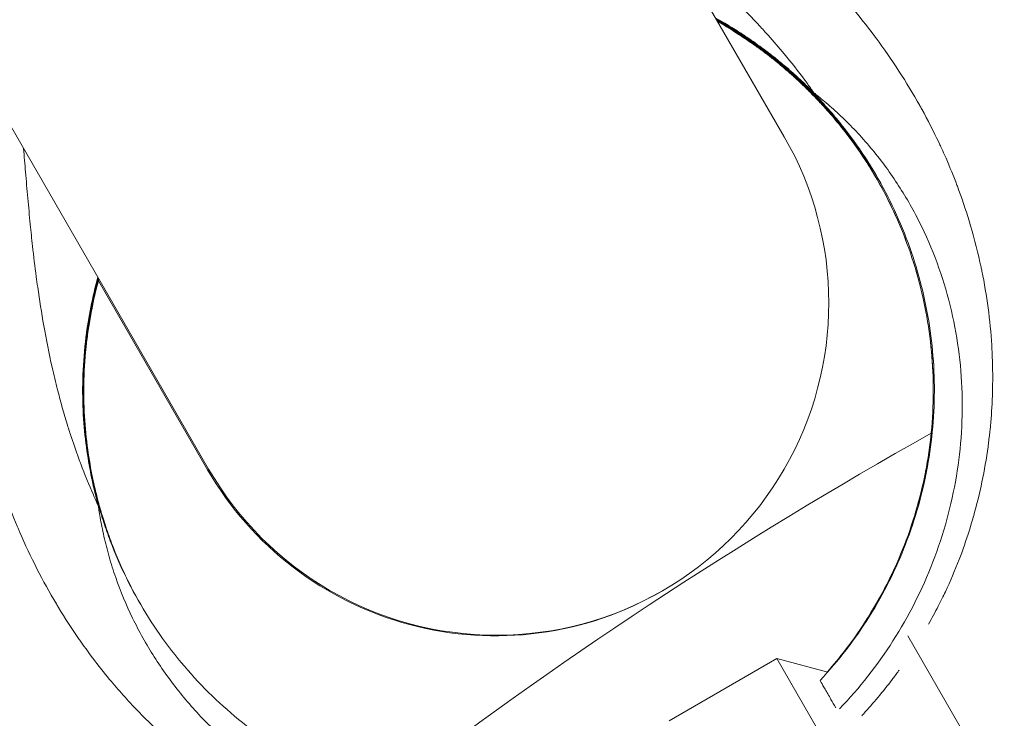
# Model space of a CAD drawing. Units: inches. Extents: x -403 to 23727, y 303 to 6839.
# Drawn here: x 4110 to 4133, y 2006 to 2023 of the extents above; entities that cross this region are included whole.
import ezdxf

# ---------------------------------------------------------------- set-up
doc = ezdxf.new("R2010")
doc.units = ezdxf.units.IN
doc.header["$MEASUREMENT"] = 0
doc.styles.get("Standard").update_dxf_attribs({"font": 'arial.ttf'})
doc.dimstyles.get("Standard").update_dxf_attribs({"dimtxt": 0.18, "dimasz": 0.18, "dimexe": 0.18, "dimexo": 0.0625, "dimgap": 0.09, "dimtad": 0, "dimtih": 1, "dimtoh": 1, "dimdec": 4, "dimzin": 0, "dimdsep": 46, "dimtxsty": 'Standard', "dimcen": 0.09, "dimadec": 0, "dimazin": 0, "dimtfac": 1, "dimtdec": 4, "dimtofl": 0, "dimtmove": 0, "dimatfit": 3, "dimfxl": 1, "dimtolj": 1, "dimtzin": 0, "dimarcsym": 0})

# ---------------------------------------------------------------- blocks, each defined once
blk = doc.blocks.new('A$C91e32d14')
at = {"color": 0, "linetype": 'Continuous', "lineweight": 0}
for p, q in [((-1295.571, 2500.425), (-1310.244, 2525.839)), ((-1324.101, 2517.839), (-1309.428, 2492.425)), ((-1312.08, 2496.959), (-1309.453, 2492.41)), ((-1292.075, 2489.983), (-1292.075, 2489.983)), ((-1292.598, 2488.409), (-1268.189, 2446.132)), ((-1295.747, 2487.863), (-1298.345, 2486.363)), ((-1295.747, 2487.863), (-1270.747, 2444.562)), ((-1294.526, 2487.536), (-1295.747, 2487.863))]:
    blk.add_line(p, q, dxfattribs=at)
for centre, radius, start, end in [((-1302.499, 2496.425), 8, 210, 30), ((-1238.274, 2397.318), 110, 119.25727, 127.53333), ((-1302.525, 2496.41), 8, 210, 300.1074)]:
    blk.add_arc(centre, radius, start, end, dxfattribs=at)
at = {"color": 0, "linetype": 'Continuous', "lineweight": 0, "extrusion": (0, 0, -1)}
for centre in [(-1294.073, 2502.052), (-1294.047, 2502.067)]:
    blk.add_ellipse(centre, major_axis=(-0.723, -0.691), ratio=0.956989, start_param=0.0037, end_param=0.149465, dxfattribs=at)
at = {"color": 0, "linetype": 'Continuous', "lineweight": 0}
for centre, start_param, end_param in [((-1312.994, 2491.128), 0.0037, 0.149465), ((-1313.02, 2491.113), 0.005696, 0.006113)]:
    blk.add_ellipse(centre, major_axis=(0.96, 0.281), ratio=0.956989, start_param=start_param, end_param=end_param, dxfattribs=at)
for points, knots in [([(-1281.424, 2495.825), (-1281.594, 2496.12), (-1281.772, 2496.42), (-1282.138, 2497.024), (-1282.327, 2497.326), (-1282.716, 2497.935), (-1282.916, 2498.24), (-1283.327, 2498.852), (-1283.538, 2499.158), (-1283.866, 2499.622), (-1283.977, 2499.777), (-1284.106, 2499.954), (-1284.12, 2499.974), (-1284.137, 2499.997), (-1284.14, 2500.001), (-1284.141, 2500.003), (-1284.256, 2500.16), (-1284.378, 2500.326), (-1284.637, 2500.672), (-1284.774, 2500.852), (-1285.061, 2501.225), (-1285.212, 2501.417), (-1285.399, 2501.651), (-1285.427, 2501.686), (-1285.612, 2501.918), (-1285.778, 2502.121), (-1286.122, 2502.537), (-1286.301, 2502.749), (-1286.671, 2503.179), (-1286.862, 2503.397), (-1287.125, 2503.692), (-1287.19, 2503.765), (-1287.267, 2503.85), (-1287.276, 2503.86), (-1287.289, 2503.874), (-1287.473, 2504.078), (-1287.653, 2504.273), (-1288.008, 2504.651), (-1288.182, 2504.834), (-1288.522, 2505.186), (-1288.688, 2505.354), (-1289.009, 2505.676), (-1289.165, 2505.83), (-1289.343, 2506.004), (-1289.372, 2506.032), (-1289.55, 2506.205), (-1289.693, 2506.341), (-1289.962, 2506.596), (-1290.088, 2506.714), (-1290.327, 2506.935), (-1290.438, 2507.037), (-1290.594, 2507.178), (-1290.643, 2507.223), (-1290.715, 2507.287), (-1290.738, 2507.308), (-1290.773, 2507.339), (-1290.784, 2507.349), (-1290.801, 2507.364), (-1290.811, 2507.373), (-1290.82, 2507.381), (-1290.826, 2507.386), (-1290.826, 2507.386), (-1290.828, 2507.389), (-1291.103, 2507.634), (-1291.374, 2507.87), (-1291.919, 2508.335), (-1292.193, 2508.562), (-1292.736, 2509.005), (-1293.006, 2509.219), (-1293.545, 2509.639), (-1293.814, 2509.843), (-1294.293, 2510.199), (-1294.504, 2510.354), (-1294.712, 2510.504)], [0, 0, 0, 0, 0.057093, 0.057093, 0.1125308, 0.1125308, 0.1668027, 0.1668027, 0.2197087, 0.2197087, 0.2460938, 0.2460938, 0.2495117, 0.2495117, 0.25, 0.25, 0.25, 0.2898597, 0.2898597, 0.3293519, 0.3293519, 0.3682042, 0.3682042, 0.375, 0.375, 0.4128203, 0.4128203, 0.4500379, 0.4500379, 0.4863426, 0.4863426, 0.4980469, 0.4980469, 0.5, 0.5, 0.5, 0.5287562, 0.5287562, 0.5583323, 0.5583323, 0.5883673, 0.5883673, 0.6189747, 0.6189747, 0.625, 0.625, 0.6563353, 0.6563353, 0.6875, 0.6875, 0.71875, 0.71875, 0.734375, 0.734375, 0.7421875, 0.7421875, 0.7460938, 0.7460938, 0.7480469, 0.7495117, 0.7495117, 0.75, 0.75, 0.75, 0.7993909, 0.7993909, 0.8504246, 0.8504246, 0.9024262, 0.9024262, 0.9560709, 0.9560709, 0.9999765, 0.9999765, 0.9999765, 0.9999765]), ([(-1295.719, 2508.917), (-1294.524, 2508.059), (-1293.403, 2507.198), (-1292.354, 2506.335), (-1292.232, 2506.234), (-1292.11, 2506.133), (-1291.989, 2506.032), (-1291.971, 2506.017), (-1291.954, 2506.003), (-1291.935, 2505.986), (-1290.713, 2504.961), (-1289.579, 2503.919), (-1288.531, 2502.86), (-1288.497, 2502.826), (-1288.463, 2502.791), (-1288.428, 2502.756), (-1288.42, 2502.748), (-1288.412, 2502.74), (-1288.403, 2502.73), (-1286.172, 2500.457), (-1284.31, 2498.078), (-1282.818, 2495.595), (-1282.718, 2495.428), (-1282.619, 2495.26), (-1282.522, 2495.092)], [0, 0, 0, 0, 0.220318, 0.220318, 0.220318, 0.246094, 0.246094, 0.246094, 0.25, 0.25, 0.25, 0.490187, 0.490187, 0.490187, 0.498047, 0.498047, 0.498047, 0.5, 0.5, 0.5, 0.968441, 0.968441, 0.968441, 1, 1, 1, 1]), ([(-1292.096, 2488.692), (-1292.016, 2488.835), (-1291.938, 2488.98), (-1291.831, 2489.189), (-1291.8, 2489.251), (-1291.744, 2489.366), (-1291.718, 2489.42), (-1291.574, 2489.728), (-1291.463, 2489.987), (-1291.341, 2490.304), (-1291.32, 2490.358), (-1291.213, 2490.65), (-1291.132, 2490.891), (-1291.051, 2491.165), (-1291.042, 2491.196), (-1291.017, 2491.28), (-1291.002, 2491.333), (-1290.988, 2491.386), (-1290.836, 2491.94), (-1290.724, 2492.501), (-1290.646, 2493.118), (-1290.639, 2493.17), (-1290.628, 2493.272), (-1290.622, 2493.322), (-1290.593, 2493.61), (-1290.575, 2493.849), (-1290.563, 2494.138), (-1290.561, 2494.188), (-1290.558, 2494.286), (-1290.557, 2494.334), (-1290.551, 2494.604), (-1290.553, 2494.826), (-1290.563, 2495.12), (-1290.566, 2495.192), (-1290.572, 2495.311), (-1290.574, 2495.358), (-1290.577, 2495.404), (-1290.614, 2496.01), (-1290.694, 2496.605), (-1290.82, 2497.221), (-1290.827, 2497.253), (-1290.842, 2497.325), (-1290.851, 2497.366), (-1290.934, 2497.741), (-1291.021, 2498.072), (-1291.206, 2498.679), (-1291.3, 2498.956), (-1291.417, 2499.267), (-1291.43, 2499.303), (-1291.528, 2499.556), (-1291.618, 2499.773), (-1291.741, 2500.051), (-1291.77, 2500.115), (-1291.815, 2500.211), (-1291.83, 2500.244), (-1291.845, 2500.276), (-1291.976, 2500.553), (-1292.115, 2500.825), (-1292.278, 2501.12), (-1292.294, 2501.15), (-1292.311, 2501.179), (-1292.626, 2501.743), (-1292.977, 2502.282), (-1293.379, 2502.824), (-1293.396, 2502.848), (-1293.414, 2502.871), (-1293.586, 2503.1), (-1293.764, 2503.325), (-1293.963, 2503.564), (-1293.979, 2503.582), (-1294.012, 2503.621), (-1294.03, 2503.642), (-1294.048, 2503.663), (-1294.226, 2503.872), (-1294.41, 2504.078), (-1294.626, 2504.307), (-1294.653, 2504.336), (-1294.697, 2504.382), (-1294.715, 2504.401), (-1294.732, 2504.419), (-1295.662, 2505.386), (-1296.685, 2506.23), (-1297.785, 2507.001), (-1297.799, 2507.011), (-1297.813, 2507.021), (-1298.354, 2507.398), (-1298.91, 2507.755), (-1299.487, 2508.106), (-1299.498, 2508.112), (-1299.509, 2508.119), (-1299.763, 2508.272), (-1300.019, 2508.423), (-1300.276, 2508.573)], [0.00321654, 0.00321654, 0.00321654, 0.00321654, 0.00371749, 0.00371749, 0.00392909, 0.00392909, 0.00410866, 0.00410866, 0.00496267, 0.00496267, 0.00513582, 0.00513582, 0.00589861, 0.00589861, 0.00599626, 0.00599626, 0.00616299, 0.00616299, 0.00616299, 0.00790443, 0.00790443, 0.0080634, 0.0080634, 0.00821732, 0.00821732, 0.00894678, 0.00894678, 0.00909696, 0.00909696, 0.00924448, 0.00924448, 0.00991347, 0.00991347, 0.01013057, 0.01013057, 0.01027165, 0.01027165, 0.01027165, 0.01209988, 0.01209988, 0.01219771, 0.01219771, 0.01232597, 0.01232597, 0.01337266, 0.01337266, 0.01426484, 0.01426484, 0.0143803, 0.0143803, 0.01508763, 0.01508763, 0.01529845, 0.01529845, 0.01540747, 0.01540747, 0.01540747, 0.01633202, 0.01633202, 0.01643463, 0.01643463, 0.01643463, 0.01839918, 0.01839918, 0.01848896, 0.01848896, 0.01848896, 0.01936022, 0.01936022, 0.01943274, 0.01943274, 0.01951613, 0.01951613, 0.01951613, 0.02034803, 0.02034803, 0.02046634, 0.02046634, 0.02054329, 0.02054329, 0.02054329, 0.02460064, 0.02460064, 0.02465195, 0.02465195, 0.02465195, 0.0266678, 0.0266678, 0.02670628, 0.02670628, 0.02670628, 0.02760896, 0.02760896, 0.02760896, 0.02760896]), ([(-1298.212, 2504.999), (-1298.193, 2504.983), (-1298.173, 2504.967), (-1297.893, 2504.736), (-1297.636, 2504.516), (-1297.32, 2504.232), (-1297.256, 2504.174), (-1296.976, 2503.916), (-1296.765, 2503.712), (-1296.426, 2503.37), (-1296.297, 2503.235), (-1296.099, 2503.021), (-1296.029, 2502.945), (-1295.829, 2502.72), (-1295.7, 2502.571), (-1295.402, 2502.212), (-1295.236, 2502.001), (-1295.059, 2501.762), (-1295.043, 2501.741), (-1294.97, 2501.642), (-1294.915, 2501.565), (-1294.86, 2501.487)], [0.009254639, 0.009254639, 0.009254639, 0.009254639, 0.009331918, 0.009331918, 0.010361964, 0.010361964, 0.010626894, 0.010626894, 0.011519783, 0.011519783, 0.012086102, 0.012086102, 0.012398043, 0.012398043, 0.012990421, 0.012990421, 0.013801573, 0.013801573, 0.013883464, 0.013883464, 0.014169192, 0.014169192, 0.014169192, 0.014169192]), ([(-1294.86, 2501.487), (-1294.881, 2501.507), (-1294.905, 2501.531), (-1294.958, 2501.583), (-1294.987, 2501.611), (-1295.043, 2501.666), (-1295.068, 2501.689), (-1295.125, 2501.743), (-1295.157, 2501.774), (-1295.235, 2501.846), (-1295.283, 2501.889), (-1295.379, 2501.976), (-1295.428, 2502.019), (-1295.559, 2502.132), (-1295.642, 2502.202), (-1295.821, 2502.347), (-1295.915, 2502.421), (-1296.078, 2502.544), (-1296.144, 2502.593), (-1296.28, 2502.69), (-1296.35, 2502.739), (-1296.492, 2502.836), (-1296.564, 2502.885), (-1296.65, 2502.94), (-1296.661, 2502.947), (-1296.78, 2503.023), (-1296.891, 2503.091), (-1297.075, 2503.2), (-1297.147, 2503.241), (-1297.221, 2503.282)], [0, 0, 0, 0, 0.000359616, 0.000359616, 0.000716299, 0.000716299, 0.000971432, 0.000971432, 0.001257883, 0.001257883, 0.001618233, 0.001618233, 0.001942864, 0.001942864, 0.002429937, 0.002429937, 0.002914296, 0.002914296, 0.003223381, 0.003223381, 0.003531038, 0.003531038, 0.003837917, 0.003837917, 0.003885728, 0.003885728, 0.00432943, 0.00432943, 0.004610355, 0.004610355, 0.004610355, 0.004610355]), ([(-1297.21, 2503.263), (-1297.136, 2503.222), (-1297.063, 2503.181), (-1296.887, 2503.077), (-1296.786, 2503.015), (-1296.652, 2502.929), (-1296.617, 2502.907), (-1296.491, 2502.825), (-1296.401, 2502.763), (-1296.231, 2502.645), (-1296.152, 2502.588), (-1296.054, 2502.515), (-1296.033, 2502.499), (-1295.985, 2502.463), (-1295.958, 2502.442), (-1295.824, 2502.339), (-1295.724, 2502.259), (-1295.568, 2502.129), (-1295.509, 2502.078), (-1295.435, 2502.014), (-1295.418, 2501.999), (-1295.382, 2501.967), (-1295.363, 2501.95), (-1295.302, 2501.895), (-1295.262, 2501.859), (-1295.169, 2501.773), (-1295.119, 2501.725), (-1295.06, 2501.668), (-1295.048, 2501.656), (-1295.029, 2501.638), (-1295.022, 2501.632), (-1294.99, 2501.6), (-1294.965, 2501.576), (-1294.905, 2501.516), (-1294.872, 2501.482), (-1294.816, 2501.425), (-1294.793, 2501.401), (-1294.772, 2501.379)], [0.026292994, 0.026292994, 0.026292994, 0.026292994, 0.026572829, 0.026572829, 0.026978936, 0.026978936, 0.027119492, 0.027119492, 0.027502422, 0.027502422, 0.027858225, 0.027858225, 0.027957265, 0.027957265, 0.028088455, 0.028088455, 0.028609446, 0.028609446, 0.028950862, 0.028950862, 0.029057417, 0.029057417, 0.029178537, 0.029178537, 0.029455059, 0.029455059, 0.029854817, 0.029854817, 0.02996378, 0.02996378, 0.030026379, 0.030026379, 0.030268619, 0.030268619, 0.030661001, 0.030661001, 0.030995341, 0.030995341, 0.030995341, 0.030995341]), ([(-1294.74, 2501.324), (-1294.766, 2501.351), (-1294.795, 2501.382), (-1294.835, 2501.422), (-1294.841, 2501.429), (-1294.869, 2501.457), (-1294.89, 2501.48), (-1294.937, 2501.527), (-1294.962, 2501.551), (-1294.995, 2501.584), (-1295.001, 2501.59), (-1295.046, 2501.635), (-1295.088, 2501.675), (-1295.142, 2501.726), (-1295.153, 2501.736), (-1295.175, 2501.757), (-1295.186, 2501.768), (-1295.203, 2501.784), (-1295.208, 2501.788), (-1295.238, 2501.817), (-1295.265, 2501.841), (-1295.306, 2501.878), (-1295.32, 2501.891), (-1295.348, 2501.916), (-1295.362, 2501.929), (-1295.394, 2501.958), (-1295.412, 2501.973), (-1295.516, 2502.065), (-1295.609, 2502.143), (-1295.772, 2502.277), (-1295.84, 2502.331), (-1295.937, 2502.406), (-1295.964, 2502.427), (-1296.067, 2502.505), (-1296.145, 2502.563), (-1296.311, 2502.682), (-1296.4, 2502.743), (-1296.516, 2502.821), (-1296.54, 2502.837), (-1296.599, 2502.876), (-1296.634, 2502.898), (-1296.807, 2503.009), (-1296.95, 2503.096), (-1297.129, 2503.198), (-1297.161, 2503.217), (-1297.194, 2503.235)], [0, 0, 0, 0, 0.000409644, 0.000409644, 0.000490603, 0.000490603, 0.000735904, 0.000735904, 0.000981205, 0.000981205, 0.001044587, 0.001044587, 0.001391652, 0.001391652, 0.001471808, 0.001471808, 0.001559439, 0.001559439, 0.001594459, 0.001594459, 0.001778435, 0.001778435, 0.001870423, 0.001870423, 0.001962411, 0.001962411, 0.002070312, 0.002070312, 0.002597819, 0.002597819, 0.002943616, 0.002943616, 0.003076463, 0.003076463, 0.003435611, 0.003435611, 0.003821177, 0.003821177, 0.003924822, 0.003924822, 0.004067154, 0.004067154, 0.004637972, 0.004637972, 0.004761764, 0.004761764, 0.004761764, 0.004761764]), ([(-1297.185, 2503.22), (-1297.129, 2503.188), (-1297.073, 2503.156), (-1296.913, 2503.062), (-1296.812, 2503), (-1296.678, 2502.914), (-1296.643, 2502.892), (-1296.517, 2502.81), (-1296.427, 2502.748), (-1296.257, 2502.63), (-1296.178, 2502.573), (-1296.08, 2502.5), (-1296.059, 2502.484), (-1296.011, 2502.448), (-1295.984, 2502.427), (-1295.85, 2502.324), (-1295.75, 2502.244), (-1295.594, 2502.114), (-1295.535, 2502.063), (-1295.461, 2501.999), (-1295.444, 2501.984), (-1295.408, 2501.952), (-1295.389, 2501.935), (-1295.328, 2501.88), (-1295.288, 2501.844), (-1295.195, 2501.758), (-1295.145, 2501.71), (-1295.086, 2501.653), (-1295.074, 2501.641), (-1295.055, 2501.623), (-1295.048, 2501.617), (-1295.016, 2501.585), (-1294.991, 2501.561), (-1294.931, 2501.501), (-1294.898, 2501.467), (-1294.842, 2501.41), (-1294.819, 2501.386), (-1294.798, 2501.364)], [0.026357815, 0.026357815, 0.026357815, 0.026357815, 0.026572829, 0.026572829, 0.026978936, 0.026978936, 0.027119492, 0.027119492, 0.027502422, 0.027502422, 0.027858225, 0.027858225, 0.027957265, 0.027957265, 0.028088455, 0.028088455, 0.028609446, 0.028609446, 0.028950862, 0.028950862, 0.029057417, 0.029057417, 0.029178537, 0.029178537, 0.029455059, 0.029455059, 0.029854817, 0.029854817, 0.02996378, 0.02996378, 0.030026379, 0.030026379, 0.030268619, 0.030268619, 0.030661001, 0.030661001, 0.030995341, 0.030995341, 0.030995341, 0.030995341]), ([(-1294.766, 2501.309), (-1294.792, 2501.336), (-1294.821, 2501.367), (-1294.861, 2501.407), (-1294.867, 2501.414), (-1294.895, 2501.442), (-1294.916, 2501.465), (-1294.963, 2501.512), (-1294.988, 2501.536), (-1295.021, 2501.569), (-1295.027, 2501.575), (-1295.072, 2501.62), (-1295.114, 2501.66), (-1295.168, 2501.711), (-1295.179, 2501.721), (-1295.201, 2501.742), (-1295.212, 2501.753), (-1295.229, 2501.769), (-1295.234, 2501.773), (-1295.264, 2501.802), (-1295.291, 2501.826), (-1295.332, 2501.863), (-1295.346, 2501.876), (-1295.374, 2501.901), (-1295.388, 2501.914), (-1295.42, 2501.943), (-1295.438, 2501.958), (-1295.542, 2502.05), (-1295.635, 2502.128), (-1295.798, 2502.262), (-1295.866, 2502.316), (-1295.963, 2502.391), (-1295.99, 2502.412), (-1296.093, 2502.49), (-1296.171, 2502.548), (-1296.337, 2502.667), (-1296.426, 2502.728), (-1296.542, 2502.806), (-1296.566, 2502.822), (-1296.625, 2502.861), (-1296.66, 2502.883), (-1296.833, 2502.994), (-1296.976, 2503.081), (-1297.138, 2503.174), (-1297.153, 2503.182), (-1297.168, 2503.191)], [0, 0, 0, 0, 0.000409644, 0.000409644, 0.000490603, 0.000490603, 0.000735904, 0.000735904, 0.000981205, 0.000981205, 0.001044587, 0.001044587, 0.001391652, 0.001391652, 0.001471808, 0.001471808, 0.001559439, 0.001559439, 0.001594459, 0.001594459, 0.001778435, 0.001778435, 0.001870423, 0.001870423, 0.001962411, 0.001962411, 0.002070312, 0.002070312, 0.002597819, 0.002597819, 0.002943616, 0.002943616, 0.003076463, 0.003076463, 0.003435611, 0.003435611, 0.003821177, 0.003821177, 0.003924822, 0.003924822, 0.004067154, 0.004067154, 0.004637972, 0.004637972, 0.004696124, 0.004696124, 0.004696124, 0.004696124]), ([(-1315.534, 2503.001), (-1315.533, 2502.982), (-1315.532, 2502.963), (-1315.532, 2502.939), (-1315.531, 2502.935), (-1315.531, 2502.931), (-1315.511, 2502.374), (-1315.509, 2501.816), (-1315.511, 2501.143), (-1315.512, 2501.028), (-1315.512, 2500.905), (-1315.512, 2500.897), (-1315.512, 2500.888), (-1315.515, 2500.22), (-1315.518, 2499.551), (-1315.503, 2498.871), (-1315.503, 2498.859), (-1315.503, 2498.846), (-1315.488, 2498.184), (-1315.457, 2497.523), (-1315.399, 2496.85), (-1315.398, 2496.833), (-1315.396, 2496.816), (-1315.28, 2495.494), (-1315.061, 2494.186), (-1314.681, 2492.873), (-1314.674, 2492.849), (-1314.589, 2492.56), (-1314.505, 2492.297), (-1314.402, 2492), (-1314.389, 2491.964), (-1314.366, 2491.901), (-1314.357, 2491.875), (-1314.25, 2491.579), (-1314.146, 2491.311), (-1314.025, 2491.026), (-1314.016, 2491.004), (-1313.995, 2490.955), (-1313.984, 2490.928), (-1313.972, 2490.901), (-1313.715, 2490.309), (-1313.423, 2489.735), (-1313.076, 2489.152), (-1313.059, 2489.123), (-1312.884, 2488.834), (-1312.718, 2488.578), (-1312.523, 2488.296), (-1312.502, 2488.267), (-1312.482, 2488.237), (-1312.346, 2488.046), (-1312.206, 2487.857), (-1312.019, 2487.618), (-1311.976, 2487.563), (-1311.908, 2487.48), (-1311.884, 2487.45), (-1311.641, 2487.155), (-1311.413, 2486.898), (-1310.975, 2486.439), (-1310.766, 2486.235), (-1310.521, 2486.01), (-1310.49, 2485.982), (-1310.458, 2485.954), (-1310.014, 2485.554), (-1309.542, 2485.184), (-1309.013, 2484.828), (-1308.986, 2484.81), (-1308.92, 2484.766), (-1308.881, 2484.74), (-1308.655, 2484.594), (-1308.465, 2484.478), (-1308.21, 2484.332), (-1308.148, 2484.297), (-1308.042, 2484.239), (-1308, 2484.216), (-1307.957, 2484.193), (-1307.745, 2484.079), (-1307.53, 2483.972), (-1307.269, 2483.851), (-1307.224, 2483.831), (-1307.133, 2483.79), (-1307.087, 2483.769), (-1307.04, 2483.749), (-1306.517, 2483.522), (-1305.979, 2483.331), (-1305.375, 2483.165), (-1305.324, 2483.152), (-1305.22, 2483.124), (-1305.167, 2483.111), (-1304.868, 2483.037), (-1304.619, 2482.984), (-1304.338, 2482.933), (-1304.306, 2482.928), (-1304.217, 2482.912), (-1304.16, 2482.903), (-1303.824, 2482.85), (-1303.544, 2482.817), (-1303.205, 2482.788), (-1303.146, 2482.783), (-1302.542, 2482.741), (-1301.995, 2482.741), (-1301.379, 2482.784), (-1301.309, 2482.789), (-1301.176, 2482.801), (-1301.113, 2482.807), (-1300.87, 2482.832), (-1300.69, 2482.856), (-1300.333, 2482.91), (-1300.155, 2482.941), (-1299.81, 2483.009), (-1299.642, 2483.047), (-1299.39, 2483.108), (-1299.306, 2483.13), (-1299.222, 2483.152)], [0.00197389, 0.00197389, 0.00197389, 0.00197389, 0.00203169, 0.00203169, 0.00204437, 0.00204437, 0.00204437, 0.0037197, 0.0037197, 0.00406337, 0.00406337, 0.00408874, 0.00408874, 0.00408874, 0.00609506, 0.00609506, 0.00613311, 0.00613311, 0.00613311, 0.00812674, 0.00812674, 0.00817748, 0.00817748, 0.00817748, 0.01219012, 0.01219012, 0.01226622, 0.01226622, 0.01308896, 0.01308896, 0.01320596, 0.01320596, 0.01328842, 0.01328842, 0.01415008, 0.01415008, 0.0142218, 0.0142218, 0.0143106, 0.0143106, 0.0143106, 0.01625349, 0.01625349, 0.01635497, 0.01635497, 0.01726933, 0.01726933, 0.01737714, 0.01737714, 0.01737714, 0.01807667, 0.01807667, 0.01828518, 0.01828518, 0.01839937, 0.01839937, 0.01943451, 0.01943451, 0.02031686, 0.02031686, 0.02044371, 0.02044371, 0.02044371, 0.02225179, 0.02225179, 0.02234855, 0.02234855, 0.02248807, 0.02248807, 0.02314968, 0.02314968, 0.02336439, 0.02336439, 0.02351029, 0.02351029, 0.02351029, 0.02423171, 0.02423171, 0.02438023, 0.02438023, 0.02453245, 0.02453245, 0.02453245, 0.02625471, 0.02625471, 0.02641192, 0.02641192, 0.02657681, 0.02657681, 0.02733119, 0.02733119, 0.02742776, 0.02742776, 0.02759901, 0.02759901, 0.02844361, 0.02844361, 0.02862119, 0.02862119, 0.03026602, 0.03026602, 0.03047529, 0.03047529, 0.03066562, 0.03066562, 0.03120558, 0.03120558, 0.03173958, 0.03173958, 0.03224896, 0.03224896, 0.03250697, 0.03250697, 0.03250697, 0.03250697]), ([(-1294.886, 2501.472), (-1294.907, 2501.492), (-1294.931, 2501.516), (-1294.984, 2501.568), (-1295.013, 2501.596), (-1295.069, 2501.651), (-1295.094, 2501.674), (-1295.151, 2501.728), (-1295.183, 2501.759), (-1295.261, 2501.831), (-1295.309, 2501.874), (-1295.405, 2501.961), (-1295.454, 2502.004), (-1295.585, 2502.117), (-1295.668, 2502.187), (-1295.847, 2502.332), (-1295.941, 2502.406), (-1296.104, 2502.529), (-1296.17, 2502.578), (-1296.306, 2502.675), (-1296.376, 2502.724), (-1296.518, 2502.821), (-1296.59, 2502.87), (-1296.676, 2502.925), (-1296.687, 2502.932), (-1296.699, 2502.94), (-1296.719, 2502.952), (-1296.739, 2502.965), (-1296.759, 2502.978)], [0, 0, 0, 0, 0.000359616, 0.000359616, 0.000716299, 0.000716299, 0.000971432, 0.000971432, 0.001257883, 0.001257883, 0.001618233, 0.001618233, 0.001942864, 0.001942864, 0.002429937, 0.002429937, 0.002914296, 0.002914296, 0.003223381, 0.003223381, 0.003531038, 0.003531038, 0.003837917, 0.003837917, 0.003885728, 0.003885728, 0.003885728, 0.003968154, 0.003968154, 0.003968154, 0.003968154]), ([(-1294.239, 2486.65), (-1293.757, 2487.156), (-1293.326, 2487.708), (-1292.572, 2488.888), (-1292.251, 2489.521), (-1291.864, 2490.524), (-1291.751, 2490.867), (-1291.563, 2491.555), (-1291.486, 2491.902), (-1291.37, 2492.602), (-1291.329, 2492.955), (-1291.284, 2493.666), (-1291.28, 2494.026), (-1291.326, 2495.102), (-1291.431, 2495.806), (-1291.792, 2497.183), (-1292.052, 2497.863), (-1292.546, 2498.812), (-1292.728, 2499.119), (-1293.128, 2499.709), (-1293.347, 2499.995), (-1293.694, 2500.397), (-1293.813, 2500.527), (-1294.054, 2500.776), (-1294.177, 2500.895), (-1294.357, 2501.061), (-1294.416, 2501.114), (-1294.532, 2501.215), (-1294.589, 2501.264), (-1294.693, 2501.351), (-1294.741, 2501.39), (-1294.819, 2501.453), (-1294.848, 2501.477), (-1294.86, 2501.487)], [0.00006703, 0.00006703, 0.00006703, 0.00006703, 0.0021602, 0.0021602, 0.00432041, 0.00432041, 0.00540051, 0.00540051, 0.00648061, 0.00648061, 0.00756071, 0.00756071, 0.00864081, 0.00864081, 0.01080101, 0.01080101, 0.01296122, 0.01296122, 0.01404132, 0.01404132, 0.01512142, 0.01512142, 0.01566147, 0.01566147, 0.01620152, 0.01620152, 0.01647154, 0.01647154, 0.01674157, 0.01674157, 0.0170116, 0.0170116, 0.01728162, 0.01728162, 0.01728162, 0.01728162]), ([(-1294.798, 2501.364), (-1294.791, 2501.356), (-1294.773, 2501.337), (-1294.731, 2501.293), (-1294.707, 2501.267), (-1294.635, 2501.188), (-1294.583, 2501.13), (-1294.427, 2500.954), (-1294.325, 2500.831), (-1294.023, 2500.454), (-1293.83, 2500.187), (-1293.297, 2499.37), (-1292.996, 2498.798), (-1292.504, 2497.598), (-1292.314, 2496.967), (-1292.058, 2495.699), (-1291.99, 2495.056), (-1291.981, 2494.078), (-1291.994, 2493.751), (-1292.049, 2493.106), (-1292.092, 2492.786), (-1292.208, 2492.152), (-1292.281, 2491.837), (-1292.457, 2491.213), (-1292.56, 2490.903), (-1292.914, 2489.991), (-1293.204, 2489.414), (-1293.718, 2488.593), (-1293.903, 2488.327), (-1294.24, 2487.888), (-1294.385, 2487.711), (-1294.537, 2487.539)], [0, 0, 0, 0, 0.00012448, 0.00012448, 0.00024897, 0.00024897, 0.00049793, 0.00049793, 0.00099586, 0.00099586, 0.00199173, 0.00199173, 0.00398345, 0.00398345, 0.00597518, 0.00597518, 0.00796691, 0.00796691, 0.00896277, 0.00896277, 0.00995864, 0.00995864, 0.0109545, 0.0109545, 0.01195036, 0.01195036, 0.01394209, 0.01394209, 0.01493795, 0.01493795, 0.0156347, 0.0156347, 0.0156347, 0.0156347]), ([(-1294.772, 2501.379), (-1294.765, 2501.371), (-1294.747, 2501.352), (-1294.705, 2501.308), (-1294.681, 2501.282), (-1294.609, 2501.203), (-1294.557, 2501.145), (-1294.401, 2500.969), (-1294.299, 2500.846), (-1293.997, 2500.469), (-1293.805, 2500.202), (-1293.271, 2499.385), (-1292.97, 2498.813), (-1292.478, 2497.613), (-1292.288, 2496.982), (-1292.032, 2495.714), (-1291.964, 2495.071), (-1291.955, 2494.093), (-1291.968, 2493.766), (-1292.024, 2493.121), (-1292.066, 2492.801), (-1292.182, 2492.167), (-1292.255, 2491.852), (-1292.431, 2491.228), (-1292.534, 2490.918), (-1292.888, 2490.006), (-1293.178, 2489.429), (-1293.692, 2488.608), (-1293.877, 2488.342), (-1294.273, 2487.825), (-1294.485, 2487.575), (-1294.709, 2487.335)], [0, 0, 0, 0, 0.00012448, 0.00012448, 0.00024897, 0.00024897, 0.00049793, 0.00049793, 0.00099586, 0.00099586, 0.00199173, 0.00199173, 0.00398345, 0.00398345, 0.00597518, 0.00597518, 0.00796691, 0.00796691, 0.00896277, 0.00896277, 0.00995864, 0.00995864, 0.0109545, 0.0109545, 0.01195036, 0.01195036, 0.01394209, 0.01394209, 0.01493795, 0.01493795, 0.01593381, 0.01593381, 0.01593381, 0.01593381]), ([(-1293.345, 2499.413), (-1293.432, 2499.562), (-1293.523, 2499.71), (-1293.797, 2500.129), (-1293.989, 2500.395), (-1294.291, 2500.773), (-1294.394, 2500.896), (-1294.55, 2501.073), (-1294.602, 2501.131), (-1294.675, 2501.211), (-1294.699, 2501.236), (-1294.74, 2501.281), (-1294.758, 2501.3), (-1294.766, 2501.309)], [0.013219, 0.013219, 0.013219, 0.013219, 0.013744259, 0.013744259, 0.014725992, 0.014725992, 0.015216858, 0.015216858, 0.015462292, 0.015462292, 0.015585008, 0.015585008, 0.015707725, 0.015707725, 0.015707725, 0.015707725]), ([(-1293.319, 2499.428), (-1293.406, 2499.577), (-1293.497, 2499.725), (-1293.771, 2500.144), (-1293.963, 2500.41), (-1294.265, 2500.788), (-1294.368, 2500.911), (-1294.524, 2501.088), (-1294.576, 2501.146), (-1294.649, 2501.226), (-1294.673, 2501.251), (-1294.714, 2501.296), (-1294.732, 2501.315), (-1294.74, 2501.324)], [0.013219, 0.013219, 0.013219, 0.013219, 0.013744259, 0.013744259, 0.014725992, 0.014725992, 0.015216858, 0.015216858, 0.015462292, 0.015462292, 0.015585008, 0.015585008, 0.015707725, 0.015707725, 0.015707725, 0.015707725]), ([(-1294.678, 2501.235), (-1294.631, 2501.184), (-1294.581, 2501.128), (-1294.427, 2500.954), (-1294.325, 2500.831), (-1294.023, 2500.454), (-1293.83, 2500.187), (-1293.542, 2499.746), (-1293.438, 2499.575), (-1293.338, 2499.401)], [0.000257257, 0.000257257, 0.000257257, 0.000257257, 0.000497932, 0.000497932, 0.000995864, 0.000995864, 0.001991727, 0.001991727, 0.002608406, 0.002608406, 0.002608406, 0.002608406]), ([(-1294.678, 2501.235), (-1294.631, 2501.184), (-1294.581, 2501.128), (-1294.427, 2500.954), (-1294.325, 2500.831), (-1294.023, 2500.454), (-1293.83, 2500.187), (-1293.542, 2499.746), (-1293.438, 2499.575), (-1293.338, 2499.401)], [0.000257257, 0.000257257, 0.000257257, 0.000257257, 0.000497932, 0.000497932, 0.000995864, 0.000995864, 0.001991727, 0.001991727, 0.002608406, 0.002608406, 0.002608406, 0.002608406]), ([(-1294.678, 2501.235), (-1294.631, 2501.184), (-1294.581, 2501.128), (-1294.427, 2500.954), (-1294.325, 2500.831), (-1294.023, 2500.454), (-1293.83, 2500.187), (-1293.542, 2499.746), (-1293.438, 2499.575), (-1293.338, 2499.401)], [0.000257257, 0.000257257, 0.000257257, 0.000257257, 0.000497932, 0.000497932, 0.000995864, 0.000995864, 0.001991727, 0.001991727, 0.002608406, 0.002608406, 0.002608406, 0.002608406]), ([(-1312.085, 2491.542), (-1312.125, 2491.629), (-1312.164, 2491.715), (-1312.311, 2492.049), (-1312.412, 2492.299), (-1312.517, 2492.576), (-1312.526, 2492.601), (-1312.604, 2492.811), (-1312.669, 2492.998), (-1312.763, 2493.283), (-1312.794, 2493.382), (-1312.912, 2493.764), (-1312.992, 2494.047), (-1313.11, 2494.513), (-1313.154, 2494.694), (-1313.269, 2495.208), (-1313.336, 2495.541), (-1313.45, 2496.185), (-1313.499, 2496.496), (-1313.554, 2496.89), (-1313.565, 2496.973), (-1313.609, 2497.302), (-1313.639, 2497.547), (-1313.685, 2497.968), (-1313.704, 2498.142), (-1313.742, 2498.527), (-1313.761, 2498.737), (-1313.799, 2499.156), (-1313.817, 2499.366), (-1313.85, 2499.763), (-1313.866, 2499.952), (-1313.882, 2500.14)], [0.000073824, 0.000073824, 0.000073824, 0.000073824, 0.000361965, 0.000361965, 0.00117997, 0.00117997, 0.001262553, 0.001262553, 0.001859935, 0.001859935, 0.002174511, 0.002174511, 0.003074942, 0.003074942, 0.003646045, 0.003646045, 0.004690989, 0.004690989, 0.005658426, 0.005658426, 0.005916482, 0.005916482, 0.006679023, 0.006679023, 0.007218267, 0.007218267, 0.007867235, 0.007867235, 0.008513575, 0.008513575, 0.009094187, 0.009094187, 0.009094187, 0.009094187]), ([(-1293.335, 2499.396), (-1293.114, 2499.009), (-1292.919, 2498.61), (-1292.504, 2497.598), (-1292.314, 2496.967), (-1292.183, 2496.319), (-1292.18, 2496.306), (-1292.178, 2496.292)], [0.002614848, 0.002614848, 0.002614848, 0.002614848, 0.003983454, 0.003983454, 0.005975182, 0.005975182, 0.006017653, 0.006017653, 0.006017653, 0.006017653]), ([(-1293.335, 2499.396), (-1293.114, 2499.009), (-1292.919, 2498.61), (-1292.504, 2497.598), (-1292.314, 2496.967), (-1292.183, 2496.319), (-1292.18, 2496.306), (-1292.178, 2496.292)], [0.002614848, 0.002614848, 0.002614848, 0.002614848, 0.003983454, 0.003983454, 0.005975182, 0.005975182, 0.006017653, 0.006017653, 0.006017653, 0.006017653]), ([(-1293.335, 2499.396), (-1293.114, 2499.009), (-1292.919, 2498.61), (-1292.504, 2497.598), (-1292.314, 2496.967), (-1292.183, 2496.319), (-1292.18, 2496.306), (-1292.178, 2496.292)], [0.002614848, 0.002614848, 0.002614848, 0.002614848, 0.003983454, 0.003983454, 0.005975182, 0.005975182, 0.006017653, 0.006017653, 0.006017653, 0.006017653]), ([(-1312.094, 2497.043), (-1312.225, 2496.565), (-1312.32, 2496.084), (-1312.418, 2495.302), (-1312.442, 2494.999), (-1312.464, 2494.409), (-1312.462, 2494.122), (-1312.437, 2493.567), (-1312.413, 2493.297), (-1312.35, 2492.796), (-1312.313, 2492.569), (-1312.236, 2492.168), (-1312.197, 2491.995), (-1312.132, 2491.722), (-1312.105, 2491.618), (-1312.085, 2491.542)], [0.023698834, 0.023698834, 0.023698834, 0.023698834, 0.025250041, 0.025250041, 0.026220754, 0.026220754, 0.027191466, 0.027191466, 0.028162179, 0.028162179, 0.029132892, 0.029132892, 0.030103605, 0.030103605, 0.031074318, 0.031074318, 0.031074318, 0.031074318]), ([(-1312.035, 2491.412), (-1312.06, 2491.496), (-1312.09, 2491.605), (-1312.162, 2491.885), (-1312.204, 2492.059), (-1312.286, 2492.46), (-1312.325, 2492.687), (-1312.392, 2493.185), (-1312.419, 2493.455), (-1312.449, 2494.009), (-1312.454, 2494.297), (-1312.437, 2494.888), (-1312.415, 2495.192), (-1312.32, 2496.005), (-1312.221, 2496.515), (-1312.081, 2497.021)], [0, 0, 0, 0, 0.000968247, 0.000968247, 0.001936493, 0.001936493, 0.00290474, 0.00290474, 0.003872987, 0.003872987, 0.004841234, 0.004841234, 0.00580948, 0.00580948, 0.007438516, 0.007438516, 0.007438516, 0.007438516]), ([(-1312.069, 2496.999), (-1312.208, 2496.492), (-1312.306, 2495.981), (-1312.4, 2495.166), (-1312.421, 2494.861), (-1312.437, 2494.268), (-1312.432, 2493.979), (-1312.4, 2493.422), (-1312.372, 2493.151), (-1312.304, 2492.649), (-1312.263, 2492.421), (-1312.179, 2492.015), (-1312.136, 2491.839), (-1312.061, 2491.554), (-1312.029, 2491.443), (-1312.003, 2491.357)], [0.023854479, 0.023854479, 0.023854479, 0.023854479, 0.025504098, 0.025504098, 0.026484579, 0.026484579, 0.027465061, 0.027465061, 0.028445542, 0.028445542, 0.029426023, 0.029426023, 0.030406504, 0.030406504, 0.031386985, 0.031386985, 0.031386985, 0.031386985]), ([(-1312.386, 2495.444), (-1312.384, 2495.461), (-1312.382, 2495.478), (-1312.321, 2495.991), (-1312.226, 2496.487), (-1312.093, 2496.981)], [0.005754797, 0.005754797, 0.005754797, 0.005754797, 0.00580948, 0.00580948, 0.007394868, 0.007394868, 0.007394868, 0.007394868]), ([(-1312.386, 2495.444), (-1312.384, 2495.461), (-1312.382, 2495.478), (-1312.321, 2495.991), (-1312.226, 2496.487), (-1312.093, 2496.981)], [0.005754797, 0.005754797, 0.005754797, 0.005754797, 0.00580948, 0.00580948, 0.007394868, 0.007394868, 0.007394868, 0.007394868]), ([(-1312.716, 2477.659), (-1314.158, 2480.158), (-1315.325, 2482.925), (-1316.216, 2485.962), (-1316.271, 2486.151), (-1316.326, 2486.342), (-1316.38, 2486.534), (-1316.383, 2486.546), (-1316.387, 2486.56), (-1316.39, 2486.572), (-1316.789, 2488.005), (-1317.129, 2489.506), (-1317.412, 2491.075), (-1317.418, 2491.111), (-1317.424, 2491.146), (-1317.431, 2491.182), (-1317.435, 2491.207), (-1317.44, 2491.235), (-1317.444, 2491.258), (-1317.677, 2492.578), (-1317.872, 2493.96), (-1318.028, 2495.404), (-1318.05, 2495.602), (-1318.07, 2495.801), (-1318.09, 2496.001)], [0, 0, 0, 0, 0.468772, 0.468772, 0.468772, 0.498047, 0.498047, 0.498047, 0.5, 0.5, 0.5, 0.740636, 0.740636, 0.740636, 0.746094, 0.746094, 0.746094, 0.75, 0.75, 0.75, 0.969876, 0.969876, 0.969876, 1, 1, 1, 1]), ([(-1319.967, 2495.923), (-1319.936, 2495.609), (-1319.901, 2495.286), (-1319.821, 2494.629), (-1319.778, 2494.295), (-1319.712, 2493.837), (-1319.695, 2493.72), (-1319.627, 2493.268), (-1319.572, 2492.926), (-1319.498, 2492.497), (-1319.484, 2492.417), (-1319.431, 2492.119), (-1319.39, 2491.899), (-1319.326, 2491.566), (-1319.304, 2491.454), (-1319.27, 2491.285), (-1319.258, 2491.229), (-1319.241, 2491.144), (-1319.23, 2491.09), (-1319.219, 2491.037), (-1319.213, 2491.009), (-1319.212, 2491.003), (-1319.212, 2491.001), (-1319.188, 2490.885), (-1319.161, 2490.758), (-1319.101, 2490.481), (-1319.067, 2490.331), (-1318.995, 2490.011), (-1318.955, 2489.841), (-1318.87, 2489.483), (-1318.824, 2489.297), (-1318.724, 2488.899), (-1318.669, 2488.687), (-1318.55, 2488.241), (-1318.486, 2488.008), (-1318.352, 2487.535), (-1318.283, 2487.296), (-1318.204, 2487.033), (-1318.199, 2487.018), (-1318.195, 2487.002), (-1318.155, 2486.87), (-1318.113, 2486.735), (-1318.049, 2486.53), (-1318.028, 2486.46), (-1317.994, 2486.356), (-1317.983, 2486.32), (-1317.966, 2486.268), (-1317.961, 2486.25), (-1317.949, 2486.215), (-1317.943, 2486.195), (-1317.938, 2486.179), (-1317.844, 2485.887), (-1317.75, 2485.604), (-1317.561, 2485.054), (-1317.466, 2484.786), (-1317.277, 2484.266), (-1317.183, 2484.013), (-1317.057, 2483.684), (-1317.024, 2483.598), (-1316.897, 2483.273), (-1316.804, 2483.042), (-1316.62, 2482.59), (-1316.528, 2482.369), (-1316.35, 2481.952), (-1316.264, 2481.756), (-1316.176, 2481.555), (-1316.169, 2481.539), (-1316.161, 2481.522), (-1316.161, 2481.521), (-1316.159, 2481.518), (-1316.003, 2481.165), (-1315.845, 2480.822), (-1315.524, 2480.142), (-1315.36, 2479.806), (-1315.029, 2479.147), (-1314.862, 2478.824), (-1314.523, 2478.187), (-1314.352, 2477.874), (-1314.087, 2477.402), (-1313.993, 2477.237), (-1313.9, 2477.075)], [0.0000235, 0.0000235, 0.0000235, 0.0000235, 0.0541117, 0.0541117, 0.1070226, 0.1070226, 0.125, 0.125, 0.1758454, 0.1758454, 0.1875, 0.1875, 0.21875, 0.21875, 0.234375, 0.234375, 0.2421875, 0.2421875, 0.2460938, 0.2495117, 0.2495117, 0.25, 0.25, 0.25, 0.2816459, 0.2816459, 0.3132206, 0.3132206, 0.3445624, 0.3445624, 0.375, 0.375, 0.40625, 0.40625, 0.4375, 0.4375, 0.4669005, 0.4669005, 0.46875, 0.46875, 0.46875, 0.484375, 0.484375, 0.4921875, 0.4921875, 0.4960937, 0.4960937, 0.4980469, 0.4980469, 0.5, 0.5, 0.5, 0.5364547, 0.5364547, 0.573519, 0.573519, 0.6114469, 0.6114469, 0.625, 0.625, 0.6639779, 0.6639779, 0.7050358, 0.7050358, 0.7460937, 0.7460937, 0.7495117, 0.7495117, 0.75, 0.75, 0.75, 0.802526, 0.802526, 0.8566818, 0.8566818, 0.911826, 0.911826, 0.9685675, 0.9685675, 1, 1, 1, 1]), ([(-1292.046, 2495.436), (-1292.008, 2495.094), (-1291.988, 2494.75), (-1291.981, 2494.078), (-1291.994, 2493.751), (-1292.049, 2493.106), (-1292.092, 2492.786), (-1292.158, 2492.425), (-1292.167, 2492.381), (-1292.175, 2492.337)], [0.006908538, 0.006908538, 0.006908538, 0.006908538, 0.007966909, 0.007966909, 0.008962773, 0.008962773, 0.009958636, 0.009958636, 0.010096555, 0.010096555, 0.010096555, 0.010096555]), ([(-1292.046, 2495.436), (-1292.008, 2495.094), (-1291.988, 2494.75), (-1291.981, 2494.078), (-1291.994, 2493.751), (-1292.049, 2493.106), (-1292.092, 2492.786), (-1292.158, 2492.425), (-1292.167, 2492.381), (-1292.175, 2492.337)], [0.006908538, 0.006908538, 0.006908538, 0.006908538, 0.007966909, 0.007966909, 0.008962773, 0.008962773, 0.009958636, 0.009958636, 0.010096555, 0.010096555, 0.010096555, 0.010096555]), ([(-1292.046, 2495.436), (-1292.008, 2495.094), (-1291.988, 2494.75), (-1291.981, 2494.078), (-1291.994, 2493.751), (-1292.049, 2493.106), (-1292.092, 2492.786), (-1292.158, 2492.425), (-1292.167, 2492.381), (-1292.175, 2492.337)], [0.006908538, 0.006908538, 0.006908538, 0.006908538, 0.007966909, 0.007966909, 0.008962773, 0.008962773, 0.009958636, 0.009958636, 0.010096555, 0.010096555, 0.010096555, 0.010096555]), ([(-1312.442, 2493.712), (-1312.429, 2493.481), (-1312.408, 2493.257), (-1312.35, 2492.796), (-1312.313, 2492.569), (-1312.247, 2492.225), (-1312.219, 2492.095), (-1312.193, 2491.982)], [0.027345886, 0.027345886, 0.027345886, 0.027345886, 0.028162179, 0.028162179, 0.029132892, 0.029132892, 0.029830216, 0.029830216, 0.029830216, 0.029830216]), ([(-1312.442, 2493.712), (-1312.429, 2493.481), (-1312.408, 2493.257), (-1312.35, 2492.796), (-1312.313, 2492.569), (-1312.247, 2492.225), (-1312.219, 2492.095), (-1312.193, 2491.982)], [0.027345886, 0.027345886, 0.027345886, 0.027345886, 0.028162179, 0.028162179, 0.029132892, 0.029132892, 0.029830216, 0.029830216, 0.029830216, 0.029830216]), ([(-1292.266, 2491.918), (-1292.298, 2491.786), (-1292.332, 2491.656), (-1292.414, 2491.366), (-1292.463, 2491.207), (-1292.515, 2491.05)], [0.0105383937, 0.0105383937, 0.0105383937, 0.0105383937, 0.0109544998, 0.0109544998, 0.0114625388, 0.0114625388, 0.0114625388, 0.0114625388]), ([(-1292.266, 2491.918), (-1292.298, 2491.786), (-1292.332, 2491.656), (-1292.414, 2491.366), (-1292.463, 2491.207), (-1292.515, 2491.05)], [0.0105383938, 0.0105383938, 0.0105383938, 0.0105383938, 0.0109544998, 0.0109544998, 0.0114625388, 0.0114625388, 0.0114625388, 0.0114625388]), ([(-1292.266, 2491.918), (-1292.298, 2491.786), (-1292.332, 2491.656), (-1292.414, 2491.366), (-1292.463, 2491.207), (-1292.515, 2491.05)], [0.0105383933, 0.0105383933, 0.0105383933, 0.0105383933, 0.0109544998, 0.0109544998, 0.0114625389, 0.0114625389, 0.0114625389, 0.0114625389]), ([(-1312.085, 2491.542), (-1312.082, 2491.526), (-1312.076, 2491.489), (-1312.06, 2491.388), (-1312.05, 2491.326), (-1312.026, 2491.19), (-1312.012, 2491.115), (-1311.982, 2490.963), (-1311.966, 2490.885), (-1311.912, 2490.646), (-1311.87, 2490.482), (-1311.775, 2490.149), (-1311.722, 2489.979), (-1311.547, 2489.479), (-1311.411, 2489.152), (-1311.102, 2488.515), (-1310.928, 2488.205), (-1310.545, 2487.603), (-1310.333, 2487.309), (-1309.879, 2486.748), (-1309.639, 2486.483), (-1308.88, 2485.732), (-1308.323, 2485.29), (-1307.414, 2484.712), (-1307.1, 2484.535), (-1306.462, 2484.218), (-1306.136, 2484.077), (-1305.472, 2483.828), (-1305.133, 2483.721), (-1304.443, 2483.54), (-1304.089, 2483.466), (-1303.027, 2483.3), (-1302.318, 2483.261), (-1300.897, 2483.325), (-1300.181, 2483.428), (-1299.481, 2483.602)], [0, 0, 0, 0, 0.00027669, 0.00027669, 0.00055338, 0.00055338, 0.00083008, 0.00083008, 0.00110677, 0.00110677, 0.00166015, 0.00166015, 0.00221353, 0.00221353, 0.0033203, 0.0033203, 0.00442707, 0.00442707, 0.00553384, 0.00553384, 0.0066406, 0.0066406, 0.00885414, 0.00885414, 0.0099609, 0.0099609, 0.01106767, 0.01106767, 0.01217444, 0.01217444, 0.0132812, 0.0132812, 0.01549474, 0.01549474, 0.01770827, 0.01770827, 0.01770827, 0.01770827]), ([(-1299.905, 2484.335), (-1300.224, 2484.262), (-1300.547, 2484.203), (-1301.193, 2484.118), (-1301.516, 2484.092), (-1302.484, 2484.057), (-1303.128, 2484.094), (-1304.095, 2484.244), (-1304.415, 2484.309), (-1305.043, 2484.469), (-1305.352, 2484.563), (-1305.959, 2484.78), (-1306.258, 2484.903), (-1306.844, 2485.177), (-1307.134, 2485.329), (-1307.976, 2485.826), (-1308.499, 2486.206), (-1309.47, 2487.062), (-1309.921, 2487.543), (-1310.714, 2488.568), (-1311.059, 2489.115), (-1311.5, 2489.986), (-1311.634, 2490.286), (-1311.811, 2490.736), (-1311.865, 2490.886), (-1311.941, 2491.109), (-1311.965, 2491.182), (-1311.997, 2491.285), (-1312.007, 2491.318), (-1312.025, 2491.376), (-1312.032, 2491.401), (-1312.035, 2491.412)], [0.00000001, 0.00000001, 0.00000001, 0.00000001, 0.00098173, 0.00098173, 0.00196347, 0.00196347, 0.00392693, 0.00392693, 0.00490866, 0.00490866, 0.0058904, 0.0058904, 0.00687213, 0.00687213, 0.00785386, 0.00785386, 0.00981733, 0.00981733, 0.01178079, 0.01178079, 0.01374426, 0.01374426, 0.01472599, 0.01472599, 0.01521686, 0.01521686, 0.01546229, 0.01546229, 0.01558501, 0.01558501, 0.01570772, 0.01570772, 0.01570772, 0.01570772]), ([(-1312.003, 2491.357), (-1312, 2491.346), (-1311.992, 2491.32), (-1311.975, 2491.262), (-1311.964, 2491.229), (-1311.932, 2491.126), (-1311.908, 2491.052), (-1311.832, 2490.828), (-1311.777, 2490.678), (-1311.601, 2490.227), (-1311.466, 2489.927), (-1311.241, 2489.481), (-1311.158, 2489.328), (-1311.072, 2489.178)], [0, 0, 0, 0, 0.000124483, 0.000124483, 0.000248966, 0.000248966, 0.000497932, 0.000497932, 0.000995864, 0.000995864, 0.001991727, 0.001991727, 0.002524547, 0.002524547, 0.002524547, 0.002524547]), ([(-1311.527, 2490.056), (-1311.607, 2490.231), (-1311.682, 2490.408), (-1311.811, 2490.736), (-1311.865, 2490.886), (-1311.94, 2491.106), (-1311.963, 2491.178), (-1311.984, 2491.244)], [0.014145443, 0.014145443, 0.014145443, 0.014145443, 0.014725992, 0.014725992, 0.015216858, 0.015216858, 0.015454114, 0.015454114, 0.015454114, 0.015454114]), ([(-1311.527, 2490.056), (-1311.607, 2490.231), (-1311.682, 2490.408), (-1311.811, 2490.736), (-1311.865, 2490.886), (-1311.94, 2491.106), (-1311.963, 2491.178), (-1311.984, 2491.244)], [0.014145443, 0.014145443, 0.014145443, 0.014145443, 0.014725992, 0.014725992, 0.015216858, 0.015216858, 0.015454114, 0.015454114, 0.015454114, 0.015454114]), ([(-1293.103, 2489.65), (-1293.239, 2489.382), (-1293.387, 2489.121), (-1293.581, 2488.812), (-1293.616, 2488.758), (-1293.651, 2488.704)], [0.013015849, 0.013015849, 0.013015849, 0.013015849, 0.013942091, 0.013942091, 0.01414053, 0.01414053, 0.01414053, 0.01414053]), ([(-1293.103, 2489.65), (-1293.239, 2489.382), (-1293.387, 2489.121), (-1293.581, 2488.812), (-1293.616, 2488.758), (-1293.651, 2488.704)], [0.013015849, 0.013015849, 0.013015849, 0.013015849, 0.013942091, 0.013942091, 0.01414053, 0.01414053, 0.01414053, 0.01414053]), ([(-1293.103, 2489.65), (-1293.239, 2489.382), (-1293.387, 2489.121), (-1293.581, 2488.812), (-1293.616, 2488.758), (-1293.651, 2488.704)], [0.013015848, 0.013015848, 0.013015848, 0.013015848, 0.013942091, 0.013942091, 0.01414053, 0.01414053, 0.01414053, 0.01414053]), ([(-1293.704, 2486.487), (-1293.691, 2486.5), (-1293.679, 2486.514), (-1293.546, 2486.66), (-1293.428, 2486.794), (-1293.197, 2487.071), (-1293.083, 2487.213), (-1292.921, 2487.426), (-1292.87, 2487.496), (-1292.814, 2487.572), (-1292.809, 2487.579), (-1292.805, 2487.585)], [0.000463331, 0.000463331, 0.000463331, 0.000463331, 0.000518818, 0.000518818, 0.001054462, 0.001054462, 0.00160028, 0.00160028, 0.00186188, 0.00186188, 0.001886506, 0.001886506, 0.001886506, 0.001886506]), ([(-1294.709, 2487.335), (-1294.709, 2487.335), (-1294.699, 2487.318), (-1294.659, 2487.248), (-1294.627, 2487.194), (-1294.547, 2487.055), (-1294.499, 2486.973), (-1294.41, 2486.818), (-1294.371, 2486.751), (-1294.331, 2486.681)], [-0.1409655, -0.1409655, -0.1409655, -0.1409655, -0.1072564, -0.1072564, -0.0706369, -0.0706369, -0.0344103, -0.0344103, -0.0094673, -0.0094673, -0.0094673, -0.0094673])]:
    blk.add_open_spline(points, degree=3, knots=knots, dxfattribs=at)
for points in [[(-1294.894, 2501.483), (-1294.891, 2501.479), (-1294.889, 2501.476), (-1294.886, 2501.472)], [(-1294.87, 2501.458), (-1294.877, 2501.464), (-1294.882, 2501.469), (-1294.886, 2501.472)], [(-1312.08, 2496.959), (-1312.205, 2496.493), (-1312.297, 2496.024), (-1312.355, 2495.555)], [(-1312.08, 2496.959), (-1312.205, 2496.493), (-1312.297, 2496.024), (-1312.355, 2495.555)], [(-1312.204, 2492.139), (-1312.175, 2492.005), (-1312.146, 2491.883), (-1312.119, 2491.777)], [(-1312.204, 2492.139), (-1312.175, 2492.005), (-1312.146, 2491.883), (-1312.119, 2491.777)], [(-1312.085, 2491.542), (-1312.084, 2491.54), (-1312.084, 2491.538), (-1312.083, 2491.535)], [(-1312.085, 2491.542), (-1312.084, 2491.54), (-1312.084, 2491.538), (-1312.083, 2491.535)], [(-1312.062, 2491.399), (-1312.062, 2491.399), (-1312.062, 2491.399), (-1312.062, 2491.399)]]:
    blk.add_open_spline(points, degree=3, dxfattribs=at)
blk = doc.blocks.new('*D39')
at = {"color": 0, "lineweight": -2, "transparency": 16777216}
for p, q in [((78.565, 6366.754), (78.565, 6486.934)), ((5393.657, 6366.754), (5393.657, 6486.934)), ((198.565, 6486.754), (5273.657, 6486.754))]:
    blk.add_line(p, q, dxfattribs=at)
at = {"color": 0, "transparency": 16777216}
for points in [[(198.565, 6506.754), (198.565, 6466.754), (78.565, 6486.754)], [(5273.657, 6506.754), (5273.657, 6466.754), (5393.657, 6486.754)]]:
    blk.add_solid(points, dxfattribs=at)
at = {"layer": 'Defpoints', "color": 0, "transparency": 16777216}
for p in [(5393.657, 6486.754), (78.565, 3341.844), (5393.657, 809.784)]:
    blk.add_point(p, dxfattribs=at)
at = {"color": 0, "transparency": 16777216, "insert": (2736.111, 6674.483), "char_height": 250, "attachment_point": 5}
blk.add_mtext('\\A1;530', dxfattribs=at)
blk = doc.blocks.new('*D40')
at = {"color": 0, "lineweight": -2, "transparency": 16777216}
for p, q in [((68.859, 6373.532), (-51.321, 6373.532)), ((-51.141, 6253.532), (-51.141, 428.025)), ((68.859, 308.025), (-51.321, 308.025))]:
    blk.add_line(p, q, dxfattribs=at)
at = {"color": 0, "transparency": 16777216}
for points in [[(-71.141, 6253.532), (-31.141, 6253.532), (-51.141, 6373.532)], [(-71.141, 428.025), (-31.141, 428.025), (-51.141, 308.025)]]:
    blk.add_solid(points, dxfattribs=at)
at = {"layer": 'Defpoints', "color": 0, "transparency": 16777216}
for p in [(4654.128, 6373.532), (-51.141, 308.025), (4653.655, 308.025)]:
    blk.add_point(p, dxfattribs=at)
at = {"color": 0, "transparency": 16777216, "insert": (-238.784, 3340.779), "char_height": 250, "attachment_point": 5, "rotation": 90}
blk.add_mtext('\\A1;605', dxfattribs=at)

msp = doc.modelspace()

# ---------------------------------------------------------------- block references
msp.add_blockref('A$C91e32d14', (5423.51528, -480.42794))

# ---------------------------------------------------------------- dimensions: what is measured, and where the dimension line sits
dim = msp.add_linear_dim(base=(5393.65733, 6486.75443), p1=(78.56498, 3341.84382), p2=(5393.65733, 809.78359), text='530', dimstyle='Standard', override={"dimtxt": 250, "dimasz": 120, "dimgap": 60, "dimtad": 2, "dimtih": 0, "dimtoh": 0, "dimfxl": 120, "dimfxlon": 1})
dim.commit()
dim.dimension.update_dxf_attribs({"geometry": '*D39', "text_midpoint": (2736.11115, 6674.48294)})
dim = msp.add_linear_dim(base=(-51.14124, 308.0247), p1=(4654.12845, 6373.53235), p2=(4653.65453, 308.0247), angle=90, text='605', dimstyle='Standard', override={"dimtxt": 250, "dimasz": 120, "dimgap": 60, "dimtad": 2, "dimtih": 0, "dimtoh": 0, "dimfxl": 120, "dimfxlon": 1})
dim.commit()
dim.dimension.update_dxf_attribs({"geometry": '*D40', "text_midpoint": (-238.78448, 3340.77852)})

doc.saveas('drawing.dxf')
